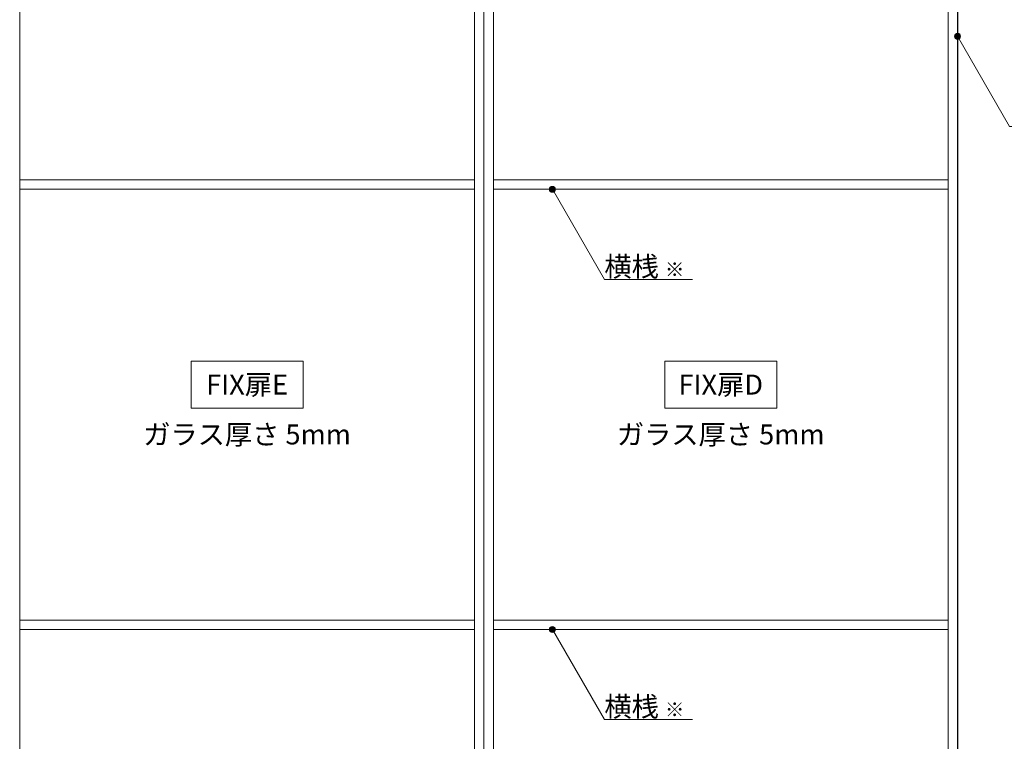
# Model space of a CAD drawing. Units: millimetres. Extents: x -4275 to 7850, y -3045 to 3045.
# Drawn here: x -2125 to -456, y -1412 to -188 of the extents above; entities that cross this region are included whole.
import ezdxf

# ---------------------------------------------------------------- set-up
doc = ezdxf.new("R2010")
doc.units = ezdxf.units.MM
doc.header["$LTSCALE"] = 20
doc.linetypes.add('ラインタイプ-6', pattern=[6.5, 4, -0.5, 0.5, -0.5, 0.5, -0.5])
doc.layers.add('2寸法-3', color=7, linetype='Continuous', lineweight=15)
doc.layers.add('3一般', color=7, linetype='Continuous', lineweight=15)
doc.styles.get("Standard").update_dxf_attribs({"font": 'txt', "bigfont": 'BIGFONT.SHX'})

# ---------------------------------------------------------------- blocks, each defined once
blk = doc.blocks.new('グループ-4')
at = {"layer": '3一般', "color": 7, "linetype": 'Continuous', "lineweight": 30}
blk.add_line((-535, 350), (-535, -2000), dxfattribs=at)
blk = doc.blocks.new('グループ-5')
at = {"layer": '3一般', "color": 7, "linetype": 'Continuous'}
for p, q in [((-2125, -2000), (-2125, 342)), ((-1354, 342), (-1354, -2000)), ((-1338, -2000), (-1338, 350)), ((-1338, -2000), (-1338, 342)), ((-1338, 342), (-1338, -2000)), ((-1322, -2000), (-1322, 342)), ((-551, 342), (-551, -2000)), ((-535, 342), (-535, -2000)), ((-2125, 305), (-2125, -1987)), ((-2125, -460), (-1354, -460)), ((-1322, -460), (-551, -460)), ((-1354, -476), (-2125, -476)), ((-551, -476), (-1322, -476)), ((-2125, -1206), (-1354, -1206)), ((-1322, -1206), (-551, -1206)), ((-1354, -1222), (-2125, -1222)), ((-551, -1222), (-1322, -1222))]:
    blk.add_line(p, q, dxfattribs=at)
at = {"layer": '3一般', "color": 7, "linetype": 'ラインタイプ-6'}
for p, q in [((-2125, -476), (-2125, -460)), ((-1354, -460), (-1354, -476)), ((-1322, -476), (-1322, -460)), ((-551, -460), (-551, -476)), ((-2125, -1222), (-2125, -1206)), ((-1354, -1206), (-1354, -1222)), ((-1322, -1222), (-1322, -1206)), ((-551, -1206), (-551, -1222))]:
    blk.add_line(p, q, dxfattribs=at)
at = {"layer": '3一般', "color": 7}
blk.add_blockref('グループ-4', (0, 0), dxfattribs=at)

msp = doc.modelspace()

# ---------------------------------------------------------------- hatches: boundary and pattern name
at = {"layer": '2寸法-3', "linetype": 'Continuous', "lineweight": 0}
h = msp.add_hatch(color=7, dxfattribs=at)
edge = h.paths.add_edge_path()
edge.add_arc((-535, -216.61215759), 5.00677598, 0, 360)
h = msp.add_hatch(color=7, dxfattribs=at)
edge = h.paths.add_edge_path()
edge.add_arc((-1222, -476.00000002), 5.00677598, 0, 360)
h = msp.add_hatch(color=7, dxfattribs=at)
edge = h.paths.add_edge_path()
edge.add_arc((-1222, -1222.00000002), 5.00677598, 0, 360)

# ---------------------------------------------------------------- linework, layer by layer
at = {"layer": '2寸法-3', "color": 7, "linetype": 'Continuous', "lineweight": 15, "flags": 128}
for points in [[(-252.67757461, -369.4475), (-446.76047392, -369.4475), (-535, -216.61215759)], [(-984.65674128, -628.83534243), (-1133.76047392, -628.83534243), (-1222, -476.00000002)], [(-984.65674128, -1374.83534243), (-1133.76047392, -1374.83534243), (-1222, -1222.00000002)]]:
    msp.add_lwpolyline(points, dxfattribs=at)
for points in [[(-1834.5, -767), (-1644.5, -767), (-1644.5, -847), (-1834.5, -847)], [(-1031.5, -767), (-841.5, -767), (-841.5, -847), (-1031.5, -847)]]:
    msp.add_lwpolyline(points, close=True, dxfattribs=at)
at = {"layer": '2寸法-3', "color": 7, "linetype": 'Continuous', "lineweight": 15}
for centre in [(-535, -216.61215759), (-1222, -476.00000002), (-1222, -1222.00000002)]:
    msp.add_circle(centre, 5.00677598, dxfattribs=at)

# ---------------------------------------------------------------- block references
at = {"layer": '3一般', "color": 7}
msp.add_blockref('グループ-5', (0, 0), dxfattribs=at)

# ---------------------------------------------------------------- texts
at = {"layer": '2寸法-3', "color": 7, "char_height": 33.826244213}
for s, insert, attachment_point, line_spacing_factor in [('{\\fMS PGothic|b0|i0|c128|p0;横桟 \\fMS PGothic|b0|i0|c128|p0;\\H0.7143x;※}', (-1133.76047392, -623.83534243), 7, 0.641378), ('{\\fMS PGothic|b0|i0|c128|p0;FIX扉E}', (-1739.5, -807), 5, 2.137928), ('{\\fMS PGothic|b0|i0|c128|p0;FIX扉D}', (-936.5, -807), 5, 2.137928), ('{\\fMS PGothic|b0|i0|c128|p0;ガラス厚さ 5mm}', (-1739.5, -891.4475), 5, 2.137928), ('{\\fMS PGothic|b0|i0|c128|p0;ガラス厚さ 5mm}', (-936.5, -891.4475), 5, 2.137928), ('{\\fMS PGothic|b0|i0|c128|p0;横桟 \\fMS PGothic|b0|i0|c128|p0;\\H0.7143x;※}', (-1133.76047392, -1369.83534243), 7, 0.641378)]:
    msp.add_mtext(s, dxfattribs=dict(at, insert=insert, attachment_point=attachment_point, line_spacing_factor=line_spacing_factor))

doc.saveas('drawing.dxf')
